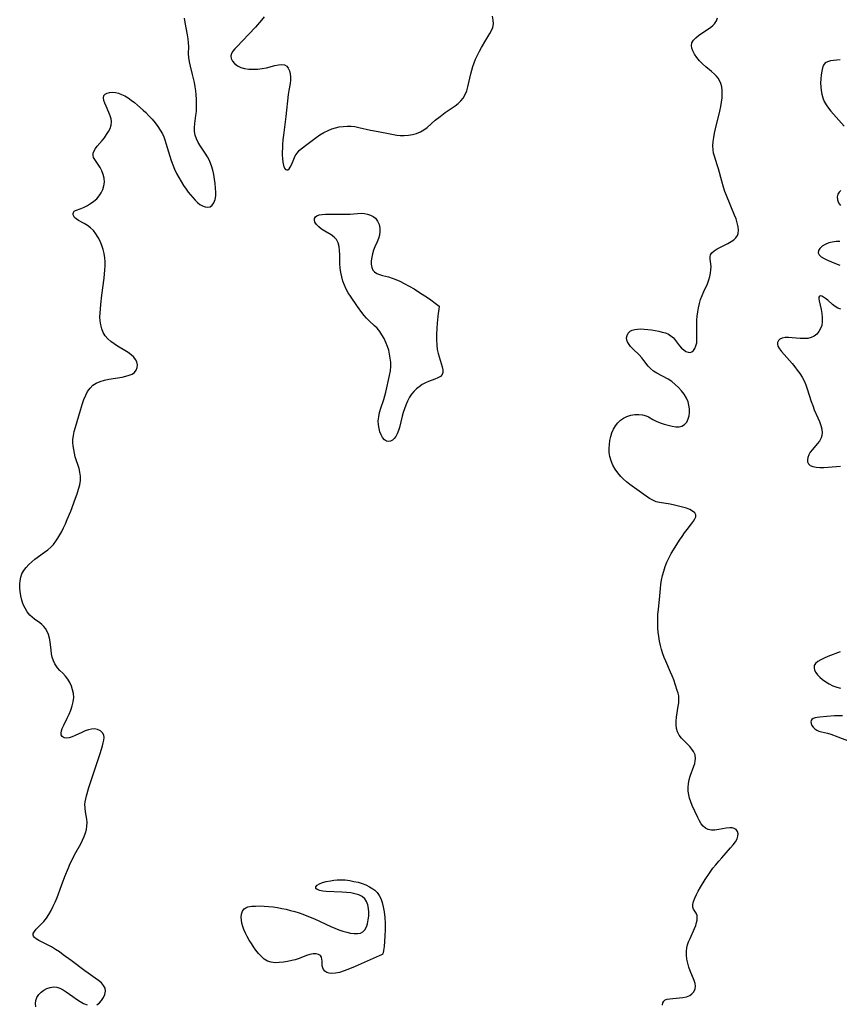
# Model space of a CAD drawing. Extents: x 1572898 to 1581100, y 2813817 to 2822019.
# Drawn here: x 1573240 to 1573575, y 2816151 to 2816553 of the extents above; entities that cross this region are included whole.
import ezdxf

# ---------------------------------------------------------------- set-up
doc = ezdxf.new("R2010")
doc.units = 0

msp = doc.modelspace()

# ---------------------------------------------------------------- linework, layer by layer
at = {"layer": 'WIL_031_Contours', "color": 0}
for points in [[(1573271.75, 2816150.36, 200), (1573272.83, 2816151.14, 200), (1573273.76, 2816152.18, 200), (1573274.52, 2816153.37, 200), (1573275.05, 2816154.65, 200), (1573275.29, 2816155.94, 200), (1573275.14, 2816157.19, 200), (1573274.57, 2816158.3, 200), (1573273.65, 2816159.34, 200), (1573272.48, 2816160.34, 200), (1573271.15, 2816161.32, 200), (1573268.21, 2816163.35, 200), (1573266.89, 2816164.29, 200), (1573261.32, 2816168.5, 200), (1573258.12, 2816170.85, 200), (1573256.51, 2816171.97, 200), (1573254.9, 2816173.03, 200), (1573253.28, 2816174, 200), (1573251.9, 2816174.75, 200), (1573248.11, 2816176.69, 200), (1573247.1, 2816177.29, 200), (1573246.33, 2816177.9, 200), (1573245.96, 2816178.34, 200), (1573245.78, 2816178.8, 200), (1573245.87, 2816179.54, 200), (1573246.31, 2816180.35, 200), (1573247.02, 2816181.21, 200), (1573248.99, 2816183.22, 200), (1573250.12, 2816184.44, 200), (1573251.19, 2816185.82, 200), (1573252.2, 2816187.32, 200), (1573253.14, 2816188.93, 200), (1573254.01, 2816190.61, 200), (1573254.82, 2816192.34, 200), (1573255.56, 2816194.13, 200), (1573257.34, 2816199.13, 200), (1573258.72, 2816202.75, 200), (1573260.19, 2816206.34, 200), (1573260.98, 2816208.1, 200), (1573261.8, 2816209.84, 200), (1573262.67, 2816211.55, 200), (1573265.2, 2816216.09, 200), (1573265.98, 2816217.58, 200), (1573266.67, 2816219.08, 200), (1573267.21, 2816220.6, 200), (1573267.54, 2816221.98, 200), (1573267.73, 2816223.37, 200), (1573267.79, 2816224.75, 200), (1573267.72, 2816226.11, 200), (1573267.5, 2816227.65, 200), (1573267.22, 2816229.14, 200), (1573266.99, 2816230.62, 200), (1573266.93, 2816232.1, 200), (1573267.05, 2816233.27, 200), (1573267.29, 2816234.46, 200), (1573267.61, 2816235.67, 200), (1573268.6, 2816239.04, 200), (1573270.28, 2816244.36, 200), (1573273.1, 2816253, 200), (1573274.08, 2816256.14, 200), (1573274.42, 2816257.35, 200), (1573274.66, 2816258.47, 200), (1573274.76, 2816259.5, 200), (1573274.63, 2816260.43, 200), (1573274.11, 2816261.42, 200), (1573273.25, 2816262.2, 200), (1573272.13, 2816262.73, 200), (1573270.84, 2816262.98, 200), (1573269.61, 2816262.92, 200), (1573268.33, 2816262.64, 200), (1573267.02, 2816262.19, 200), (1573265.65, 2816261.59, 200), (1573262.98, 2816260.31, 200), (1573261.71, 2816259.77, 200), (1573260.5, 2816259.4, 200), (1573259.41, 2816259.25, 200), (1573258.4, 2816259.41, 200), (1573257.64, 2816259.88, 200), (1573257.22, 2816260.6, 200), (1573257.18, 2816261.34, 200), (1573257.36, 2816262.19, 200), (1573257.71, 2816263.15, 200), (1573258.3, 2816264.48, 200), (1573259.74, 2816267.44, 200), (1573260.49, 2816269.06, 200), (1573261.18, 2816270.73, 200), (1573261.76, 2816272.42, 200), (1573262.18, 2816274.11, 200), (1573262.36, 2816275.81, 200), (1573262.25, 2816277.41, 200), (1573261.92, 2816278.98, 200), (1573261.4, 2816280.5, 200), (1573260.72, 2816281.96, 200), (1573259.9, 2816283.32, 200), (1573258.96, 2816284.57, 200), (1573257.87, 2816285.71, 200), (1573256.76, 2816286.8, 200), (1573255.71, 2816287.94, 200), (1573255.14, 2816288.7, 200), (1573254.65, 2816289.52, 200), (1573254.05, 2816290.84, 200), (1573253.61, 2816292.25, 200), (1573253.3, 2816293.71, 200), (1573253.09, 2816295.2, 200), (1573252.76, 2816298.6, 200), (1573252.5, 2816300.08, 200), (1573252.12, 2816301.5, 200), (1573251.57, 2816302.83, 200), (1573250.84, 2816304.03, 200), (1573250.15, 2816304.84, 200), (1573249.35, 2816305.58, 200), (1573248.48, 2816306.26, 200), (1573246.37, 2816307.77, 200), (1573245.34, 2816308.57, 200), (1573244.4, 2816309.47, 200), (1573243.37, 2816310.78, 200), (1573242.51, 2816312.26, 200), (1573241.79, 2816313.87, 200), (1573241.2, 2816315.56, 200), (1573240.75, 2816317.3, 200), (1573240.44, 2816319.08, 200), (1573240.31, 2816320.57, 200), (1573240.31, 2816322.06, 200), (1573240.44, 2816323.51, 200), (1573240.73, 2816324.92, 200), (1573241.2, 2816326.26, 200), (1573241.95, 2816327.62, 200), (1573242.89, 2816328.88, 200), (1573243.99, 2816330.07, 200), (1573245.21, 2816331.2, 200), (1573246.51, 2816332.27, 200), (1573250.47, 2816335.14, 200), (1573251.75, 2816336.13, 200), (1573252.96, 2816337.2, 200), (1573254.05, 2816338.35, 200), (1573255.04, 2816339.59, 200), (1573255.93, 2816340.89, 200), (1573256.74, 2816342.23, 200), (1573257.5, 2816343.63, 200), (1573258.22, 2816345.06, 200), (1573258.99, 2816346.75, 200), (1573259.72, 2816348.45, 200), (1573261.12, 2816351.91, 200), (1573263.13, 2816357.21, 200), (1573263.78, 2816359.03, 200), (1573264.35, 2816360.84, 200), (1573264.8, 2816362.63, 200), (1573265.08, 2816364.42, 200), (1573265.13, 2816366.19, 200), (1573264.92, 2816367.78, 200), (1573264.54, 2816369.36, 200), (1573263.02, 2816374.15, 200), (1573262.65, 2816375.59, 200), (1573262.35, 2816377.05, 200), (1573262.14, 2816378.51, 200), (1573262.04, 2816379.98, 200), (1573262.05, 2816381.08, 200), (1573262.24, 2816382.76, 200), (1573262.59, 2816384.45, 200), (1573263.04, 2816386.13, 200), (1573265.11, 2816393.17, 200), (1573265.93, 2816395.79, 200), (1573266.55, 2816397.55, 200), (1573267.25, 2816399.23, 200), (1573268.05, 2816400.79, 200), (1573269.01, 2816402.18, 200), (1573270.16, 2816403.34, 200), (1573271.56, 2816404.21, 200), (1573273.14, 2816404.86, 200), (1573274.86, 2816405.35, 200), (1573276.66, 2816405.73, 200), (1573282.12, 2816406.66, 200), (1573283.6, 2816406.98, 200), (1573284.96, 2816407.38, 200), (1573286.16, 2816407.89, 200), (1573287.13, 2816408.56, 200), (1573287.84, 2816409.45, 200), (1573288.24, 2816410.5, 200), (1573288.33, 2816411.66, 200), (1573288.08, 2816412.85, 200), (1573287.58, 2816413.86, 200), (1573286.85, 2816414.8, 200), (1573285.84, 2816415.74, 200), (1573284.59, 2816416.67, 200), (1573283.21, 2816417.56, 200), (1573280.3, 2816419.33, 200), (1573278.86, 2816420.24, 200), (1573277.5, 2816421.21, 200), (1573276.26, 2816422.28, 200), (1573275.2, 2816423.47, 200), (1573274.38, 2816424.83, 200), (1573273.78, 2816426.32, 200), (1573273.37, 2816427.92, 200), (1573273.14, 2816429.59, 200), (1573273.08, 2816431.17, 200), (1573273.12, 2816432.79, 200), (1573273.24, 2816434.44, 200), (1573273.42, 2816436.33, 200), (1573273.86, 2816440.14, 200), (1573274.73, 2816447.06, 200), (1573275.06, 2816450.4, 200), (1573275.15, 2816452.06, 200), (1573275.15, 2816453.7, 200), (1573275.06, 2816455.33, 200), (1573274.8, 2816457.06, 200), (1573274.41, 2816458.75, 200), (1573273.88, 2816460.39, 200), (1573273.19, 2816462.06, 200), (1573272.37, 2816463.64, 200), (1573271.44, 2816465.12, 200), (1573270.39, 2816466.46, 200), (1573269.22, 2816467.62, 200), (1573267.98, 2816468.55, 200), (1573266.69, 2816469.32, 200), (1573264.25, 2816470.62, 200), (1573263.31, 2816471.21, 200), (1573262.64, 2816471.83, 200), (1573262.35, 2816472.31, 200), (1573262.2, 2816472.81, 200), (1573262.16, 2816473.36, 200), (1573262.26, 2816473.88, 200), (1573262.54, 2816474.32, 200), (1573263.13, 2816474.68, 200), (1573265.43, 2816475.49, 200), (1573266.68, 2816476.03, 200), (1573267.98, 2816476.7, 200), (1573269.28, 2816477.5, 200), (1573270.55, 2816478.41, 200), (1573271.73, 2816479.43, 200), (1573272.77, 2816480.58, 200), (1573273.62, 2816481.88, 200), (1573274.27, 2816483.28, 200), (1573274.7, 2816484.75, 200), (1573274.87, 2816486.25, 200), (1573274.77, 2816487.8, 200), (1573274.42, 2816489.33, 200), (1573273.89, 2816490.79, 200), (1573273.2, 2816492.17, 200), (1573272.64, 2816493.07, 200), (1573270.92, 2816495.52, 200), (1573270.48, 2816496.32, 200), (1573270.26, 2816497.13, 200), (1573270.33, 2816498.02, 200), (1573270.67, 2816498.94, 200), (1573271.22, 2816499.89, 200), (1573271.92, 2816500.86, 200), (1573273.91, 2816503.19, 200), (1573274.86, 2816504.37, 200), (1573275.75, 2816505.61, 200), (1573276.54, 2816506.88, 200), (1573277.18, 2816508.18, 200), (1573277.61, 2816509.49, 200), (1573277.76, 2816510.81, 200), (1573277.61, 2816512.08, 200), (1573277.23, 2816513.34, 200), (1573276.71, 2816514.62, 200), (1573275.55, 2816517.2, 200), (1573275.05, 2816518.44, 200), (1573274.69, 2816519.6, 200), (1573274.55, 2816520.65, 200), (1573274.71, 2816521.53, 200), (1573275.22, 2816522.16, 200), (1573276, 2816522.61, 200), (1573277, 2816522.87, 200), (1573278.15, 2816522.95, 200), (1573279.36, 2816522.82, 200), (1573280.61, 2816522.52, 200), (1573281.89, 2816522.05, 200), (1573283.23, 2816521.39, 200), (1573284.55, 2816520.58, 200), (1573285.86, 2816519.66, 200), (1573287.15, 2816518.67, 200), (1573288.44, 2816517.61, 200), (1573290.68, 2816515.63, 200), (1573291.77, 2816514.59, 200), (1573293.08, 2816513.26, 200), (1573294.35, 2816511.88, 200), (1573295.55, 2816510.46, 200), (1573296.67, 2816509, 200), (1573297.68, 2816507.48, 200), (1573298.57, 2816505.9, 200), (1573299.12, 2816504.7, 200), (1573299.6, 2816503.46, 200), (1573300.03, 2816502.2, 200), (1573300.57, 2816500.42, 200), (1573301.61, 2816496.81, 200), (1573302.16, 2816495.02, 200), (1573302.79, 2816493.24, 200), (1573303.52, 2816491.5, 200), (1573304.34, 2816489.79, 200), (1573305.23, 2816488.11, 200), (1573306.18, 2816486.47, 200), (1573307.19, 2816484.87, 200), (1573308.24, 2816483.33, 200), (1573309.13, 2816482.14, 200), (1573310.03, 2816481, 200), (1573310.95, 2816479.92, 200), (1573311.89, 2816478.88, 200), (1573312.85, 2816477.95, 200), (1573313.83, 2816477.16, 200), (1573314.93, 2816476.5, 200), (1573316.03, 2816476.09, 200), (1573317.07, 2816475.95, 200), (1573318.01, 2816476.13, 200), (1573318.9, 2816476.78, 200), (1573319.59, 2816477.81, 200), (1573320.07, 2816479.11, 200), (1573320.33, 2816480.61, 200), (1573320.36, 2816482.17, 200), (1573320.25, 2816483.82, 200), (1573320.06, 2816485.61, 200), (1573319.81, 2816487.44, 200), (1573319.49, 2816489.29, 200), (1573319.09, 2816491.12, 200), (1573318.57, 2816492.91, 200), (1573317.91, 2816494.64, 200), (1573317.46, 2816495.58, 200), (1573316.97, 2816496.49, 200), (1573316.03, 2816498.02, 200), (1573314.07, 2816500.97, 200), (1573313.18, 2816502.43, 200), (1573312.44, 2816503.91, 200), (1573311.93, 2816505.44, 200), (1573311.72, 2816506.95, 200), (1573311.71, 2816508.51, 200), (1573311.83, 2816510.11, 200), (1573312.25, 2816513.42, 200), (1573312.43, 2816515.12, 200), (1573312.52, 2816516.78, 200), (1573312.53, 2816518.45, 200), (1573312.47, 2816520.13, 200), (1573312.35, 2816521.82, 200), (1573312.16, 2816523.51, 200), (1573311.91, 2816525.18, 200), (1573311.6, 2816526.84, 200), (1573310.88, 2816530.11, 200), (1573310.03, 2816533.52, 200), (1573309.63, 2816535.31, 200), (1573309.36, 2816537.08, 200), (1573309.28, 2816538.56, 200), (1573309.3, 2816541.53, 200), (1573309.26, 2816543.03, 200), (1573309.11, 2816544.69, 200), (1573308.85, 2816546.37, 200), (1573307.87, 2816551.44, 200), (1573307.6, 2816553.12, 200)], [(1573340.11, 2816553.72, 200), (1573338.96, 2816552.28, 200), (1573336.54, 2816549.47, 200), (1573333.91, 2816546.6, 200), (1573331.3, 2816543.88, 200), (1573329.03, 2816541.59, 200), (1573328.11, 2816540.62, 200), (1573327.34, 2816539.68, 200), (1573326.78, 2816538.75, 200), (1573326.5, 2816537.83, 200), (1573326.63, 2816536.71, 200), (1573327.17, 2816535.62, 200), (1573328.05, 2816534.6, 200), (1573329.19, 2816533.72, 200), (1573330.56, 2816533.03, 200), (1573332.12, 2816532.59, 200), (1573333.82, 2816532.36, 200), (1573335.61, 2816532.3, 200), (1573337.44, 2816532.39, 200), (1573339.26, 2816532.6, 200), (1573341.05, 2816532.93, 200), (1573344.42, 2816533.8, 200), (1573345.93, 2816534.15, 200), (1573347.3, 2816534.3, 200), (1573348.46, 2816534.1, 200), (1573349.29, 2816533.56, 200), (1573349.93, 2816532.72, 200), (1573350.42, 2816531.67, 200), (1573350.75, 2816530.47, 200), (1573350.91, 2816529.17, 200), (1573350.9, 2816527.81, 200), (1573350.72, 2816526.51, 200), (1573350.2, 2816523.6, 200), (1573349.96, 2816521.96, 200), (1573348.96, 2816513.08, 200), (1573347.99, 2816505.38, 200), (1573347.78, 2816503.48, 200), (1573347.61, 2816501.6, 200), (1573347.52, 2816500.1, 200), (1573347.48, 2816498.63, 200), (1573347.48, 2816497.22, 200), (1573347.54, 2816495.89, 200), (1573347.72, 2816494.32, 200), (1573348.02, 2816492.97, 200), (1573348.46, 2816491.94, 200), (1573348.87, 2816491.44, 200), (1573349.33, 2816491.18, 200), (1573349.79, 2816491.2, 200), (1573350.31, 2816491.59, 200), (1573350.78, 2816492.32, 200), (1573351.23, 2816493.29, 200), (1573352.2, 2816495.66, 200), (1573352.81, 2816496.9, 200), (1573353.57, 2816498.1, 200), (1573354.55, 2816499.21, 200), (1573355.69, 2816500.25, 200), (1573356.94, 2816501.24, 200), (1573361.3, 2816504.43, 200), (1573362.87, 2816505.5, 200), (1573364.49, 2816506.48, 200), (1573366.16, 2816507.33, 200), (1573367.67, 2816507.93, 200), (1573369.21, 2816508.4, 200), (1573370.78, 2816508.75, 200), (1573372.38, 2816508.99, 200), (1573373.97, 2816509.1, 200), (1573375.57, 2816509.06, 200), (1573377.15, 2816508.88, 200), (1573378.73, 2816508.59, 200), (1573383.46, 2816507.47, 200), (1573385.13, 2816507.12, 200), (1573390.13, 2816506.23, 200), (1573394.31, 2816505.42, 200), (1573395.58, 2816505.25, 200), (1573397.28, 2816505.2, 200), (1573398.98, 2816505.34, 200), (1573400.66, 2816505.66, 200), (1573402.3, 2816506.12, 200), (1573403.86, 2816506.76, 200), (1573405.31, 2816507.57, 200), (1573406.59, 2816508.53, 200), (1573409.94, 2816511.49, 200), (1573411.89, 2816513.05, 200), (1573413.96, 2816514.59, 200), (1573418.04, 2816517.38, 200), (1573419.3, 2816518.35, 200), (1573420.44, 2816519.4, 200), (1573421.4, 2816520.57, 200), (1573422.19, 2816521.98, 200), (1573422.8, 2816523.53, 200), (1573423.28, 2816525.18, 200), (1573424.49, 2816530.46, 200), (1573424.89, 2816531.97, 200), (1573425.34, 2816533.48, 200), (1573425.85, 2816534.97, 200), (1573426.42, 2816536.44, 200), (1573427.16, 2816538.08, 200), (1573427.97, 2816539.68, 200), (1573428.83, 2816541.24, 200), (1573430.61, 2816544.22, 200), (1573432.26, 2816546.85, 200), (1573432.92, 2816548.06, 200), (1573433.41, 2816549.3, 200), (1573433.66, 2816550.82, 200), (1573433.62, 2816552.39, 200), (1573433.35, 2816554, 200)], [(1573502.75, 2816150.26, 198), (1573502.84, 2816151.19, 198), (1573503.18, 2816151.92, 198), (1573503.8, 2816152.4, 198), (1573504.65, 2816152.7, 198), (1573505.68, 2816152.88, 198), (1573506.92, 2816153, 198), (1573509.63, 2816153.18, 198), (1573510.99, 2816153.33, 198), (1573512.5, 2816153.66, 198), (1573513.85, 2816154.21, 198), (1573514.7, 2816154.82, 198), (1573515.39, 2816155.57, 198), (1573515.87, 2816156.44, 198), (1573516.03, 2816156.92, 198), (1573516.16, 2816158, 198), (1573516.02, 2816159.14, 198), (1573515.67, 2816160.3, 198), (1573514.02, 2816164.22, 198), (1573513.46, 2816165.78, 198), (1573512.99, 2816167.39, 198), (1573512.64, 2816169.03, 198), (1573512.45, 2816170.68, 198), (1573512.46, 2816172.32, 198), (1573512.64, 2816173.58, 198), (1573512.96, 2816174.83, 198), (1573513.37, 2816176.05, 198), (1573513.93, 2816177.46, 198), (1573515.75, 2816181.51, 198), (1573516.25, 2816182.79, 198), (1573516.6, 2816183.92, 198), (1573516.82, 2816184.99, 198), (1573516.89, 2816185.97, 198), (1573516.8, 2816186.85, 198), (1573516.42, 2816187.78, 198), (1573515.39, 2816189.41, 198), (1573515.07, 2816190.31, 198), (1573515.08, 2816191.38, 198), (1573515.36, 2816192.6, 198), (1573515.86, 2816193.93, 198), (1573516.52, 2816195.35, 198), (1573517.3, 2816196.83, 198), (1573518.17, 2816198.36, 198), (1573520.1, 2816201.48, 198), (1573522.21, 2816204.58, 198), (1573523.31, 2816206.1, 198), (1573524.45, 2816207.59, 198), (1573525.64, 2816209.03, 198), (1573526.87, 2816210.44, 198), (1573530.52, 2816214.42, 198), (1573531.58, 2816215.7, 198), (1573532.48, 2816216.97, 198), (1573533.11, 2816218.13, 198), (1573533.51, 2816219.24, 198), (1573533.62, 2816220.23, 198), (1573533.38, 2816221.15, 198), (1573532.82, 2816221.9, 198), (1573531.98, 2816222.41, 198), (1573531.13, 2816222.62, 198), (1573530.17, 2816222.65, 198), (1573528.73, 2816222.51, 198), (1573525.66, 2816221.93, 198), (1573524.12, 2816221.7, 198), (1573522.64, 2816221.66, 198), (1573521.28, 2816221.91, 198), (1573520.24, 2816222.45, 198), (1573519.31, 2816223.26, 198), (1573518.5, 2816224.26, 198), (1573517.75, 2816225.49, 198), (1573517.07, 2816226.84, 198), (1573515.84, 2816229.42, 198), (1573514.75, 2816231.81, 198), (1573514.21, 2816233.24, 198), (1573513.76, 2816234.7, 198), (1573513.41, 2816236.17, 198), (1573513.2, 2816237.66, 198), (1573513.15, 2816239.15, 198), (1573513.31, 2816240.79, 198), (1573513.62, 2816242.25, 198), (1573514.05, 2816243.67, 198), (1573515.52, 2816247.77, 198), (1573515.86, 2816248.87, 198), (1573516.09, 2816249.93, 198), (1573516.17, 2816250.98, 198), (1573515.97, 2816252.41, 198), (1573515.42, 2816253.75, 198), (1573514.73, 2816254.79, 198), (1573513.89, 2816255.78, 198), (1573513.29, 2816256.4, 198), (1573511.53, 2816258.14, 198), (1573510.44, 2816259.29, 198), (1573509.48, 2816260.49, 198), (1573508.77, 2816261.79, 198), (1573508.38, 2816263.17, 198), (1573508.24, 2816264.66, 198), (1573508.28, 2816266.21, 198), (1573508.45, 2816267.81, 198), (1573509.16, 2816272.31, 198), (1573509.33, 2816273.72, 198), (1573509.39, 2816275.11, 198), (1573509.3, 2816276.46, 198), (1573509.08, 2816277.55, 198), (1573508.75, 2816278.64, 198), (1573507.26, 2816283.01, 198), (1573506.63, 2816284.71, 198), (1573506.01, 2816286.17, 198), (1573504.03, 2816290.63, 198), (1573503.4, 2816292.14, 198), (1573502.82, 2816293.68, 198), (1573502.29, 2816295.39, 198), (1573501.84, 2816297.13, 198), (1573501.48, 2816298.9, 198), (1573501.19, 2816300.68, 198), (1573500.98, 2816302.5, 198), (1573500.84, 2816304.32, 198), (1573500.76, 2816306.15, 198), (1573500.76, 2816307.97, 198), (1573500.84, 2816309.79, 198), (1573501, 2816311.7, 198), (1573501.65, 2816317.38, 198), (1573501.89, 2816320.4, 198), (1573502.05, 2816321.91, 198), (1573502.34, 2816323.77, 198), (1573502.73, 2816325.62, 198), (1573503.22, 2816327.46, 198), (1573503.8, 2816329.27, 198), (1573504.48, 2816331.05, 198), (1573505.26, 2816332.78, 198), (1573506.27, 2816334.67, 198), (1573507.81, 2816337.24, 198), (1573509.63, 2816340.06, 198), (1573510.67, 2816341.59, 198), (1573511.71, 2816343.07, 198), (1573512.76, 2816344.47, 198), (1573514.55, 2816346.74, 198), (1573515.32, 2816347.77, 198), (1573515.92, 2816348.73, 198), (1573516.27, 2816349.61, 198), (1573516.3, 2816350.41, 198), (1573515.86, 2816351.21, 198), (1573515, 2816351.9, 198), (1573513.83, 2816352.52, 198), (1573512.44, 2816353.07, 198), (1573510.9, 2816353.56, 198), (1573509.27, 2816354.01, 198), (1573507.57, 2816354.4, 198), (1573505.86, 2816354.74, 198), (1573501.46, 2816355.44, 198), (1573500.17, 2816355.77, 198), (1573498.76, 2816356.34, 198), (1573497.39, 2816357.09, 198), (1573496.04, 2816357.97, 198), (1573489.34, 2816362.81, 198), (1573488.04, 2816363.83, 198), (1573486.8, 2816364.9, 198), (1573485.63, 2816366.05, 198), (1573484.41, 2816367.51, 198), (1573483.33, 2816369.07, 198), (1573482.41, 2816370.72, 198), (1573481.68, 2816372.44, 198), (1573481.18, 2816374.22, 198), (1573480.95, 2816375.83, 198), (1573480.91, 2816377.48, 198), (1573481.01, 2816379.13, 198), (1573481.24, 2816380.77, 198), (1573481.6, 2816382.38, 198), (1573482.08, 2816383.93, 198), (1573482.7, 2816385.41, 198), (1573483.48, 2816386.77, 198), (1573484.44, 2816387.97, 198), (1573485.55, 2816389.01, 198), (1573486.78, 2816389.89, 198), (1573488.1, 2816390.58, 198), (1573489.71, 2816391.1, 198), (1573491.36, 2816391.38, 198), (1573493.01, 2816391.43, 198), (1573494.59, 2816391.25, 198), (1573496.05, 2816390.84, 198), (1573496.95, 2816390.41, 198), (1573498.72, 2816389.39, 198), (1573500.15, 2816388.68, 198), (1573501.7, 2816388.03, 198), (1573503.32, 2816387.45, 198), (1573504.97, 2816386.97, 198), (1573506.59, 2816386.6, 198), (1573508.14, 2816386.38, 198), (1573509.47, 2816386.36, 198), (1573510.65, 2816386.61, 198), (1573511.73, 2816387.28, 198), (1573512.6, 2816388.29, 198), (1573513.23, 2816389.56, 198), (1573513.57, 2816390.84, 198), (1573513.72, 2816392.23, 198), (1573513.69, 2816393.68, 198), (1573513.49, 2816395.15, 198), (1573513.13, 2816396.49, 198), (1573512.46, 2816398.08, 198), (1573511.57, 2816399.6, 198), (1573510.49, 2816401.06, 198), (1573509.27, 2816402.42, 198), (1573507.92, 2816403.68, 198), (1573506.47, 2816404.8, 198), (1573504.96, 2816405.75, 198), (1573500.36, 2816408.23, 198), (1573498.97, 2816409.1, 198), (1573497.74, 2816410.09, 198), (1573496.79, 2816411.13, 198), (1573495.14, 2816413.42, 198), (1573494.27, 2816414.55, 198), (1573493.15, 2816415.76, 198), (1573490.74, 2816418.02, 198), (1573489.65, 2816419.15, 198), (1573488.78, 2816420.32, 198), (1573488.43, 2816420.99, 198), (1573488.2, 2816421.67, 198), (1573488.06, 2816422.61, 198), (1573488.22, 2816423.65, 198), (1573488.7, 2816424.58, 198), (1573489.48, 2816425.34, 198), (1573490.36, 2816425.78, 198), (1573491.4, 2816426.08, 198), (1573492.56, 2816426.24, 198), (1573493.8, 2816426.29, 198), (1573495.25, 2816426.24, 198), (1573496.74, 2816426.11, 198), (1573498.25, 2816425.9, 198), (1573499.76, 2816425.64, 198), (1573501.23, 2816425.34, 198), (1573502.6, 2816425.02, 198), (1573503.9, 2816424.64, 198), (1573505.09, 2816424.15, 198), (1573506.15, 2816423.52, 198), (1573507.16, 2816422.63, 198), (1573508.04, 2816421.58, 198), (1573509.69, 2816419.41, 198), (1573510.52, 2816418.51, 198), (1573511.4, 2816417.73, 198), (1573512.29, 2816417.14, 198), (1573513.16, 2816416.78, 198), (1573513.97, 2816416.73, 198), (1573514.67, 2816417, 198), (1573515.29, 2816417.55, 198), (1573515.83, 2816418.31, 198), (1573516.34, 2816419.41, 198), (1573516.66, 2816420.67, 198), (1573516.74, 2816421.48, 198), (1573516.76, 2816422.32, 198), (1573516.7, 2816426.7, 198), (1573516.7, 2816428.28, 198), (1573516.74, 2816429.89, 198), (1573516.85, 2816431.51, 198), (1573517.07, 2816433.23, 198), (1573517.37, 2816434.94, 198), (1573517.77, 2816436.63, 198), (1573518.26, 2816438.29, 198), (1573518.83, 2816439.9, 198), (1573519.55, 2816441.55, 198), (1573521.04, 2816444.74, 198), (1573521.66, 2816446.32, 198), (1573522.06, 2816447.69, 198), (1573522.33, 2816449.05, 198), (1573522.48, 2816450.38, 198), (1573522.53, 2816451.65, 198), (1573522.46, 2816452.84, 198), (1573522.15, 2816454.84, 198), (1573522.09, 2816455.71, 198), (1573522.23, 2816456.5, 198), (1573522.82, 2816457.4, 198), (1573523.76, 2816458.22, 198), (1573524.98, 2816458.99, 198), (1573526.37, 2816459.71, 198), (1573529.31, 2816461.18, 198), (1573530.72, 2816461.98, 198), (1573531.75, 2816462.7, 198), (1573532.63, 2816463.5, 198), (1573533.28, 2816464.41, 198), (1573533.6, 2816465.2, 198), (1573533.76, 2816466.56, 198), (1573533.61, 2816468.04, 198), (1573533.24, 2816469.6, 198), (1573532.72, 2816471.24, 198), (1573532.14, 2816472.77, 198), (1573528.8, 2816480.81, 198), (1573528.17, 2816482.46, 198), (1573527.6, 2816484.13, 198), (1573526.86, 2816486.65, 198), (1573525.5, 2816491.69, 198), (1573525.01, 2816493.32, 198), (1573523.87, 2816496.87, 198), (1573523.55, 2816498.11, 198), (1573523.34, 2816499.37, 198), (1573523.26, 2816501.04, 198), (1573523.37, 2816502.76, 198), (1573523.62, 2816504.49, 198), (1573523.97, 2816506.25, 198), (1573524.37, 2816508.03, 198), (1573526.12, 2816515.24, 198), (1573526.49, 2816517.04, 198), (1573526.8, 2816518.83, 198), (1573527.01, 2816520.6, 198), (1573527.09, 2816522.14, 198), (1573527.05, 2816523.63, 198), (1573526.88, 2816525.08, 198), (1573526.54, 2816526.45, 198), (1573526.01, 2816527.72, 198), (1573525.41, 2816528.66, 198), (1573524.69, 2816529.54, 198), (1573523.88, 2816530.36, 198), (1573522.74, 2816531.35, 198), (1573520.33, 2816533.32, 198), (1573519.01, 2816534.53, 198), (1573517.78, 2816535.79, 198), (1573516.67, 2816537.1, 198), (1573515.73, 2816538.44, 198), (1573515.02, 2816539.79, 198), (1573514.66, 2816540.91, 198), (1573514.53, 2816542, 198), (1573514.7, 2816543.03, 198), (1573515.29, 2816544.14, 198), (1573516.24, 2816545.16, 198), (1573517.42, 2816546.12, 198), (1573518.74, 2816547.03, 198), (1573521.49, 2816548.85, 198), (1573522.39, 2816549.5, 198), (1573523.21, 2816550.18, 198), (1573523.93, 2816550.91, 198), (1573524.72, 2816552.08, 198), (1573525.18, 2816553.31, 198)], [(1573575.27, 2816536.1, 196), (1573573.86, 2816535.95, 196), (1573572.51, 2816535.85, 196), (1573571.22, 2816535.69, 196), (1573570.07, 2816535.4, 196), (1573569.14, 2816534.87, 196), (1573568.47, 2816533.99, 196), (1573568.03, 2816532.84, 196), (1573567.72, 2816531.48, 196), (1573567.48, 2816529.97, 196), (1573567.32, 2816528.37, 196), (1573567.26, 2816526.69, 196), (1573567.31, 2816525.16, 196), (1573567.48, 2816523.63, 196), (1573567.76, 2816522.1, 196), (1573568.18, 2816520.61, 196), (1573568.75, 2816519.17, 196), (1573569.52, 2816517.78, 196), (1573570.43, 2816516.45, 196), (1573571.44, 2816515.17, 196), (1573572.53, 2816513.91, 196), (1573576.92, 2816509.04, 196)], [(1573575.56, 2816482.84, 196), (1573574.79, 2816482.1, 196), (1573574.25, 2816481.3, 196), (1573573.99, 2816480.21, 196), (1573574.12, 2816479.03, 196), (1573574.6, 2816477.82, 196), (1573575.38, 2816476.65, 196)], [(1573411.55, 2816435.63, 200), (1573411.34, 2816434.29, 200), (1573411.15, 2816432.74, 200), (1573410.73, 2816428.7, 200), (1573410.55, 2816426.48, 200), (1573410.44, 2816424.18, 200), (1573410.42, 2816421.9, 200), (1573410.53, 2816419.71, 200), (1573410.76, 2816417.89, 200), (1573411.09, 2816416.29, 200), (1573411.47, 2816414.89, 200), (1573412.74, 2816410.82, 200), (1573412.99, 2816409.61, 200), (1573413.03, 2816408.54, 200), (1573412.75, 2816407.64, 200), (1573412.06, 2816406.91, 200), (1573411.05, 2816406.33, 200), (1573409.82, 2816405.82, 200), (1573407.14, 2816404.85, 200), (1573405.89, 2816404.27, 200), (1573404.64, 2816403.55, 200), (1573403.43, 2816402.72, 200), (1573402.27, 2816401.78, 200), (1573401.2, 2816400.72, 200), (1573400.27, 2816399.6, 200), (1573399.45, 2816398.38, 200), (1573398.6, 2816396.83, 200), (1573397.88, 2816395.2, 200), (1573397.34, 2816393.72, 200), (1573396.87, 2816392.22, 200), (1573396.45, 2816390.7, 200), (1573395.33, 2816386.11, 200), (1573394.92, 2816384.77, 200), (1573394.44, 2816383.53, 200), (1573393.88, 2816382.44, 200), (1573393.22, 2816381.55, 200), (1573392.46, 2816380.9, 200), (1573391.63, 2816380.51, 200), (1573390.79, 2816380.37, 200), (1573389.98, 2816380.52, 200), (1573389.17, 2816381.06, 200), (1573388.46, 2816381.92, 200), (1573387.86, 2816383.01, 200), (1573387.36, 2816384.27, 200), (1573386.99, 2816385.66, 200), (1573386.75, 2816387.14, 200), (1573386.7, 2816388.79, 200), (1573386.85, 2816390.47, 200), (1573387.22, 2816392.21, 200), (1573387.75, 2816393.95, 200), (1573388.95, 2816397.47, 200), (1573389.41, 2816398.98, 200), (1573389.8, 2816400.5, 200), (1573391.29, 2816407.35, 200), (1573391.61, 2816409.23, 200), (1573391.78, 2816411.11, 200), (1573391.76, 2816412.74, 200), (1573391.6, 2816414.37, 200), (1573391.32, 2816415.99, 200), (1573390.93, 2816417.58, 200), (1573390.43, 2816419.15, 200), (1573389.79, 2816420.77, 200), (1573389.04, 2816422.33, 200), (1573388.2, 2816423.83, 200), (1573387.25, 2816425.25, 200), (1573386.19, 2816426.56, 200), (1573385.16, 2816427.62, 200), (1573382.98, 2816429.63, 200), (1573381.92, 2816430.68, 200), (1573380.91, 2816431.8, 200), (1573379.96, 2816433, 200), (1573378.16, 2816435.52, 200), (1573375.35, 2816439.64, 200), (1573374.45, 2816441.09, 200), (1573373.62, 2816442.58, 200), (1573372.87, 2816444.18, 200), (1573372.25, 2816445.84, 200), (1573371.77, 2816447.57, 200), (1573371.41, 2816449.32, 200), (1573371.18, 2816451.09, 200), (1573371.05, 2816452.95, 200), (1573370.95, 2816456.6, 200), (1573370.86, 2816458.33, 200), (1573370.66, 2816459.96, 200), (1573370.28, 2816461.45, 200), (1573369.64, 2816462.75, 200), (1573368.69, 2816463.79, 200), (1573367.51, 2816464.67, 200), (1573364.84, 2816466.22, 200), (1573363.54, 2816467.04, 200), (1573362.41, 2816467.92, 200), (1573361.49, 2816468.87, 200), (1573360.85, 2816469.84, 200), (1573360.59, 2816470.78, 200), (1573360.7, 2816471.43, 200), (1573361.05, 2816472.01, 200), (1573361.61, 2816472.48, 200), (1573362.57, 2816472.87, 200), (1573363.75, 2816473.08, 200), (1573365.1, 2816473.18, 200), (1573366.58, 2816473.2, 200), (1573371.75, 2816473.11, 200), (1573373.51, 2816473.11, 200), (1573375.26, 2816473.18, 200), (1573378.26, 2816473.43, 200), (1573379.69, 2816473.5, 200), (1573381.08, 2816473.44, 200), (1573382.34, 2816473.21, 200), (1573383.52, 2816472.8, 200), (1573384.59, 2816472.22, 200), (1573385.5, 2816471.48, 200), (1573386.39, 2816470.32, 200), (1573386.99, 2816468.96, 200), (1573387.3, 2816467.47, 200), (1573387.32, 2816466.04, 200), (1573387.13, 2816464.58, 200), (1573386.76, 2816463.16, 200), (1573386.25, 2816461.82, 200), (1573385.31, 2816459.84, 200), (1573384.77, 2816458.47, 200), (1573384.33, 2816457.02, 200), (1573384.01, 2816455.55, 200), (1573383.82, 2816454.09, 200), (1573383.8, 2816452.69, 200), (1573384, 2816451.42, 200), (1573384.48, 2816450.33, 200), (1573385.18, 2816449.57, 200), (1573386.1, 2816448.98, 200), (1573387.19, 2816448.51, 200), (1573388.4, 2816448.14, 200), (1573390.81, 2816447.54, 200), (1573392.32, 2816447.07, 200), (1573393.86, 2816446.49, 200), (1573395.47, 2816445.8, 200), (1573397.29, 2816444.89, 200), (1573399.27, 2816443.81, 200), (1573401.33, 2816442.6, 200), (1573403.53, 2816441.23, 200), (1573405.63, 2816439.84, 200), (1573407.55, 2816438.53, 200), (1573410.48, 2816436.46, 200), (1573411.55, 2816435.63, 200)], [(1573575.13, 2816461.98, 196), (1573573.56, 2816461.96, 196), (1573572.02, 2816461.78, 196), (1573570.58, 2816461.44, 196), (1573569.14, 2816460.83, 196), (1573567.91, 2816460.06, 196), (1573566.95, 2816459.18, 196), (1573566.35, 2816458.25, 196), (1573566.22, 2816457.35, 196), (1573566.63, 2816456.52, 196), (1573567.48, 2816455.75, 196), (1573568.65, 2816455.02, 196), (1573570.06, 2816454.32, 196), (1573571.63, 2816453.64, 196), (1573573.32, 2816452.99, 196), (1573575.09, 2816452.36, 196)], [(1573575.43, 2816434.39, 196), (1573574.26, 2816434.8, 196), (1573573.16, 2816435.46, 196), (1573572.12, 2816436.27, 196), (1573570.17, 2816438, 196), (1573569.26, 2816438.77, 196), (1573568.47, 2816439.3, 196), (1573567.76, 2816439.66, 196), (1573567.17, 2816439.81, 196), (1573566.76, 2816439.68, 196), (1573566.56, 2816439.27, 196), (1573566.54, 2816438.6, 196), (1573566.65, 2816437.78, 196), (1573567.41, 2816434.2, 196), (1573567.69, 2816432.58, 196), (1573567.88, 2816430.93, 196), (1573567.9, 2816429.3, 196), (1573567.68, 2816427.74, 196), (1573567.22, 2816426.42, 196), (1573566.53, 2816425.23, 196), (1573565.65, 2816424.19, 196), (1573564.61, 2816423.35, 196), (1573563.41, 2816422.75, 196), (1573561.99, 2816422.41, 196), (1573560.45, 2816422.33, 196), (1573558.84, 2816422.4, 196), (1573555.61, 2816422.72, 196), (1573554.07, 2816422.81, 196), (1573552.74, 2816422.78, 196), (1573551.57, 2816422.58, 196), (1573550.63, 2816422.18, 196), (1573550.01, 2816421.56, 196), (1573549.69, 2816420.77, 196), (1573549.66, 2816420.06, 196), (1573549.83, 2816419.31, 196), (1573550.42, 2816418.2, 196), (1573551.31, 2816417.05, 196), (1573554.5, 2816413.46, 196), (1573555.6, 2816412.19, 196), (1573556.68, 2816410.87, 196), (1573557.73, 2816409.51, 196), (1573558.73, 2816408.11, 196), (1573559.65, 2816406.66, 196), (1573560.47, 2816405.16, 196), (1573561.18, 2816403.53, 196), (1573561.79, 2816401.84, 196), (1573563.41, 2816396.69, 196), (1573564, 2816395, 196), (1573564.67, 2816393.31, 196), (1573566.12, 2816390.03, 196), (1573566.78, 2816388.45, 196), (1573567.34, 2816386.89, 196), (1573567.73, 2816385.37, 196), (1573567.86, 2816383.89, 196), (1573567.75, 2816382.81, 196), (1573567.45, 2816381.78, 196), (1573566.77, 2816380.52, 196), (1573565.87, 2816379.34, 196), (1573563.88, 2816377.09, 196), (1573562.99, 2816375.95, 196), (1573562.37, 2816374.88, 196), (1573562.01, 2816373.88, 196), (1573561.86, 2816372.91, 196), (1573561.95, 2816372.01, 196), (1573562.29, 2816371.23, 196), (1573563.03, 2816370.54, 196), (1573564.08, 2816370.08, 196), (1573565.42, 2816369.81, 196), (1573566.94, 2816369.73, 196), (1573568.58, 2816369.77, 196), (1573570.29, 2816369.89, 196), (1573575.39, 2816370.32, 196)], [(1573575.18, 2816294.48, 196), (1573570.2, 2816292.58, 196), (1573568.66, 2816291.94, 196), (1573567.27, 2816291.27, 196), (1573566.08, 2816290.55, 196), (1573565.16, 2816289.75, 196), (1573564.63, 2816288.86, 196), (1573564.55, 2816287.99, 196), (1573564.79, 2816287.04, 196), (1573565.28, 2816286.07, 196), (1573565.98, 2816285.09, 196), (1573566.87, 2816284.13, 196), (1573568.03, 2816283.15, 196), (1573569.34, 2816282.23, 196), (1573570.77, 2816281.4, 196), (1573572.29, 2816280.66, 196), (1573573.89, 2816280.02, 196), (1573575.31, 2816279.58, 196)], [(1573576.12, 2816268.4, 196), (1573574.5, 2816268.36, 196), (1573572.9, 2816268.29, 196), (1573569.75, 2816268.07, 196), (1573566.9, 2816267.8, 196), (1573565.86, 2816267.68, 196), (1573564.96, 2816267.51, 196), (1573564.2, 2816267.26, 196), (1573563.67, 2816266.92, 196), (1573563.34, 2816266.48, 196), (1573563.23, 2816265.91, 196), (1573563.34, 2816265.28, 196), (1573563.71, 2816264.45, 196), (1573564.23, 2816263.73, 196), (1573564.91, 2816263.08, 196), (1573565.7, 2816262.53, 196), (1573566.57, 2816262.11, 196), (1573567.66, 2816261.82, 196), (1573568.86, 2816261.59, 196), (1573570.09, 2816261.27, 196), (1573571.42, 2816260.86, 196), (1573574.29, 2816259.83, 196), (1573578.85, 2816258.04, 196)], [(1573388.36, 2816170.93, 200), (1573388.28, 2816170.93, 200), (1573387.99, 2816170.83, 200), (1573387.04, 2816170.43, 200), (1573377.2, 2816166.09, 200), (1573374.87, 2816165.11, 200), (1573372.7, 2816164.26, 200), (1573370.79, 2816163.62, 200), (1573369.21, 2816163.26, 200), (1573367.77, 2816163.15, 200), (1573366.67, 2816163.29, 200), (1573365.7, 2816163.62, 200), (1573364.9, 2816164.15, 200), (1573364.38, 2816164.77, 200), (1573364.02, 2816165.48, 200), (1573363.82, 2816166.25, 200), (1573363.75, 2816167.23, 200), (1573363.75, 2816168.21, 200), (1573363.69, 2816169.08, 200), (1573363.49, 2816169.86, 200), (1573363.08, 2816170.5, 200), (1573362.31, 2816170.97, 200), (1573361.28, 2816171.18, 200), (1573360.07, 2816171.18, 200), (1573358.75, 2816170.94, 200), (1573357.36, 2816170.49, 200), (1573354.34, 2816169.33, 200), (1573352.72, 2816168.8, 200), (1573351.41, 2816168.45, 200), (1573349.69, 2816168.08, 200), (1573347.96, 2816167.78, 200), (1573346.25, 2816167.6, 200), (1573344.57, 2816167.57, 200), (1573342.98, 2816167.76, 200), (1573341.5, 2816168.22, 200), (1573340.17, 2816169.02, 200), (1573338.96, 2816170.09, 200), (1573337.82, 2816171.36, 200), (1573336.73, 2816172.75, 200), (1573335.78, 2816174.05, 200), (1573334.87, 2816175.41, 200), (1573333.99, 2816176.79, 200), (1573333.18, 2816178.21, 200), (1573332.44, 2816179.64, 200), (1573331.82, 2816181.09, 200), (1573331.38, 2816182.42, 200), (1573331.05, 2816183.73, 200), (1573330.84, 2816185, 200), (1573330.76, 2816186.2, 200), (1573330.83, 2816187.38, 200), (1573331.21, 2816188.57, 200), (1573331.92, 2816189.51, 200), (1573332.64, 2816189.99, 200), (1573333.49, 2816190.32, 200), (1573334.22, 2816190.49, 200), (1573335.01, 2816190.6, 200), (1573336.59, 2816190.72, 200), (1573338.29, 2816190.75, 200), (1573340.07, 2816190.69, 200), (1573341.91, 2816190.56, 200), (1573343.78, 2816190.35, 200), (1573345.55, 2816190.09, 200), (1573347.32, 2816189.76, 200), (1573349.1, 2816189.38, 200), (1573350.87, 2816188.94, 200), (1573352.62, 2816188.45, 200), (1573354.37, 2816187.91, 200), (1573355.95, 2816187.35, 200), (1573357.53, 2816186.74, 200), (1573360.63, 2816185.43, 200), (1573367.26, 2816182.37, 200), (1573368.94, 2816181.64, 200), (1573370.62, 2816180.98, 200), (1573372.22, 2816180.44, 200), (1573373.79, 2816180, 200), (1573375.32, 2816179.67, 200), (1573376.78, 2816179.49, 200), (1573378.14, 2816179.47, 200), (1573379.36, 2816179.67, 200), (1573380.39, 2816180.14, 200), (1573381.23, 2816181, 200), (1573381.86, 2816182.15, 200), (1573382.3, 2816183.51, 200), (1573382.6, 2816185.01, 200), (1573382.77, 2816186.58, 200), (1573382.8, 2816188.17, 200), (1573382.69, 2816189.73, 200), (1573382.41, 2816191.21, 200), (1573381.92, 2816192.55, 200), (1573381.16, 2816193.68, 200), (1573380.06, 2816194.57, 200), (1573378.69, 2816195.22, 200), (1573377.13, 2816195.69, 200), (1573375.43, 2816196.03, 200), (1573373.65, 2816196.26, 200), (1573371.82, 2816196.41, 200), (1573365.46, 2816196.67, 200), (1573364.09, 2816196.8, 200), (1573362.78, 2816197.06, 200), (1573361.78, 2816197.43, 200), (1573361.22, 2816197.93, 200), (1573361.19, 2816198.57, 200), (1573361.69, 2816199.22, 200), (1573362.64, 2816199.8, 200), (1573363.94, 2816200.28, 200), (1573365.47, 2816200.68, 200), (1573367.16, 2816201.02, 200), (1573368.54, 2816201.23, 200), (1573369.95, 2816201.38, 200), (1573371.4, 2816201.44, 200), (1573373.23, 2816201.35, 200), (1573375.08, 2816201.11, 200), (1573376.77, 2816200.79, 200), (1573378.45, 2816200.39, 200), (1573380.08, 2816199.89, 200), (1573381.64, 2816199.31, 200), (1573383.12, 2816198.61, 200), (1573384.47, 2816197.78, 200), (1573385.21, 2816197.18, 200), (1573386.18, 2816196.17, 200), (1573386.99, 2816195.01, 200), (1573387.66, 2816193.74, 200), (1573388.28, 2816192.12, 200), (1573388.74, 2816190.39, 200), (1573389.08, 2816188.36, 200), (1573389.31, 2816186.04, 200), (1573389.43, 2816183.56, 200), (1573389.47, 2816181.03, 200), (1573389.41, 2816178.55, 200), (1573389.28, 2816176.25, 200), (1573389.08, 2816174.22, 200), (1573388.83, 2816172.59, 200), (1573388.63, 2816171.66, 200), (1573388.46, 2816171.09, 200), (1573388.36, 2816170.93, 200)], [(1573246.84, 2816149.59, 200), (1573246.79, 2816150.92, 200), (1573246.95, 2816152.2, 200), (1573247.35, 2816153.39, 200), (1573248.07, 2816154.53, 200), (1573249.04, 2816155.52, 200), (1573250.18, 2816156.36, 200), (1573251.44, 2816157.02, 200), (1573252.77, 2816157.48, 200), (1573254.13, 2816157.7, 200), (1573255.48, 2816157.61, 200), (1573256.76, 2816157.19, 200), (1573258.03, 2816156.52, 200), (1573259.29, 2816155.68, 200), (1573262.02, 2816153.72, 200), (1573263.48, 2816152.71, 200), (1573264.96, 2816151.78, 200), (1573266.42, 2816150.97, 200), (1573267.86, 2816150.34, 200)]]:
    msp.add_polyline3d(points, dxfattribs=at)

doc.saveas('drawing.dxf')
